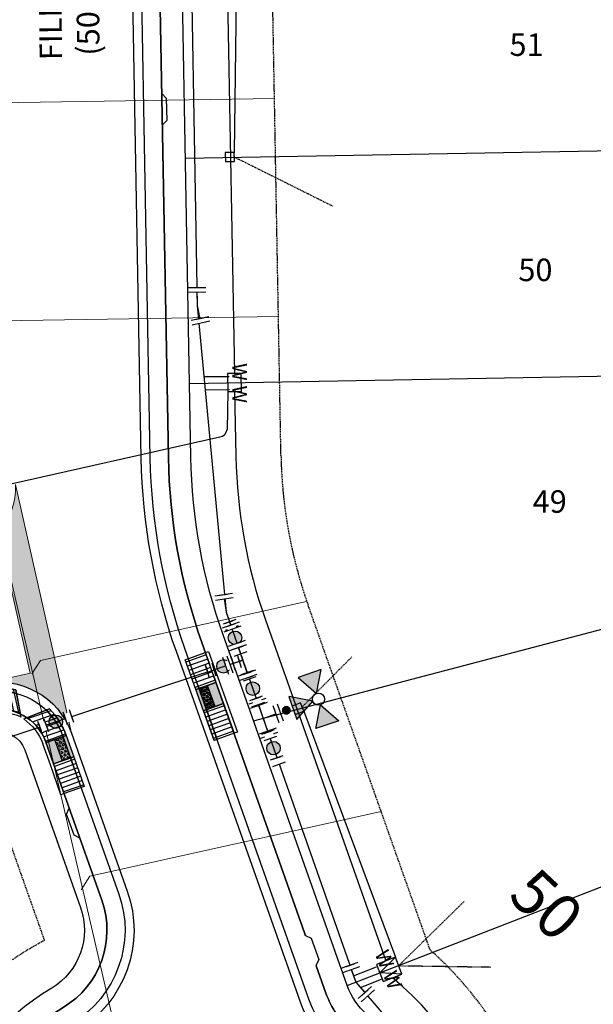
# Model space of a CAD drawing. Extents: x 2267974 to 2270034, y 13836299 to 13838309.
# Drawn here: x 2269015 to 2269142, y 13836947 to 13837165 of the extents above; entities that cross this region are included whole.
import ezdxf
from ezdxf.enums import TextEntityAlignment as Align

# ---------------------------------------------------------------- set-up
doc = ezdxf.new("R2010")
doc.units = 0
doc.header["$MEASUREMENT"] = 0
doc.linetypes.add('HIDDEN', pattern=[0.375, 0.25, -0.125])
doc.linetypes.add('HIDDEN2', pattern=[0.1875, 0.125, -0.0625])
doc.layers.get('0').update_dxf_attribs({"color": 252})
doc.layers.get('Defpoints').update_dxf_attribs({"color": 252})
for name, color, linetype in [('C-U03-ESMT-UTILITY', 1, 'HIDDEN'), ('C-U03-LOT', 252, 'Continuous'), ('C-U03-LOT-NO', 252, 'Continuous'), ('C-U03-STR-BOC', 252, 'Continuous'), ('C-U03-STR-EOP', 252, 'Continuous'), ('C-U03-STR-NAME', 252, 'Continuous'), ('C-U03-STR-RAMP', 252, 'Continuous'), ('C-U03-STR-ROW', 1, 'Continuous'), ('C-U03-STR-SDWK', 252, 'Continuous'), ('C-U03-WAT', 252, 'Continuous'), ('C-U03-WAT-FEAT', 252, 'Continuous'), ('C-U03-WAT-FH', 252, 'Continuous'), ('C-U03-WAT-SRVC', 252, 'Continuous')]:
    doc.layers.add(name, color=color, linetype=linetype)
for name, color, linetype, lineweight in [('C-U03-SEWR-LAT-S', 252, 'Continuous', 0), ('C-U03-SEWR-S', 252, 'Continuous', 0), ('C-U03-STR-X-GUT', 252, 'Continuous', 0), ('NBU Secondary', 3, 'Continuous', 30), ('NBU Secondary Stubout', 3, 'HIDDEN2', 30), ('NBU Single Phase', 4, 'Continuous', 30)]:
    doc.layers.add(name, color=color, linetype=linetype, lineweight=lineweight)
doc.styles.add('SSP', font='txt')
pattern_1 = [(94.4790986307938, (0, 0), (-0.9969458890974408, -0.07809541735412287), [])]

# ---------------------------------------------------------------- blocks, each defined once
blk = doc.blocks.new('PassingSpace')
at = {"color": 0, "linetype": 'ByBlock', "lineweight": -2}
blk.add_wipeout([(-6.352324211737141, 2.940744314342737), (-6.285061984788626, 0.7056882102042437), (-1.747687548398972, -1.3948434423655272), (0, 0), (-0.24368427833542228, 0.6637906096875668), (-5.6885336025152355, 3.1844285931438208)], dxfattribs=at)
at = {"color": 0, "linetype": 'ByBlock', "lineweight": -2, "flags": 128}
blk.add_lwpolyline([(0, 0), (-0.4873685566708446, 1.327581219375134), (-5.02474299329333, 3.428112871944904), (-6.352324211737141, 2.940744314342737)], dxfattribs=at)
blk = doc.blocks.new('*U14')
at = {"color": 6}
for points in [[(1.3789633716915608, 3.331435129119737), (1.9618818662680515, 0.38861232971766), (-1.961881866268052, -0.38861232971766047), (-2.5448003608445426, 2.554210469684417)], [(3.7106373499975236, -8.439856068488572), (4.293555844574014, -11.382678867890649), (0.3697921120379106, -12.15990352732597), (-0.21312638253857985, -9.217080727923893)]]:
    blk.add_wipeout(points, dxfattribs=at)
h = blk.add_hatch(color=256)
h.dxf.hatch_style = 1
edge = h.paths.add_edge_path()
edge.add_arc((0.8743777418647358, -4.414234199103115), 3, -78.79580546753688, 281.2041945324631)
at = {"flags": 128}
for points in [[(2.942822799402077, 0.5829184945764907), (-2.942822799402077, -0.5829184945764907)], [(-1.194067315672605, -9.41138689278272), (4.691578283131548, -8.245549903629739)]]:
    blk.add_lwpolyline(points, dxfattribs=at)
blk.add_circle((0.8743777418647358, -4.414234199103115), 3)
at = {"layer": 'Defpoints', "color": 6, "flags": 128}
for points in [[(2.359904304825586, 3.525741293978568), (-3.525741293978568, 2.359904304825586)], [(-0.6111488210961138, -12.3542096921848), (5.274496777708039, -11.18837270303182)]]:
    blk.add_lwpolyline(points, dxfattribs=at)
blk = doc.blocks.new('*U15')
at = {"color": 6}
for points in [[(-3.710637349378335, 8.4398560687608), (-4.293555843738926, 11.382678868205643), (-0.36979211114580157, 12.159903527353098), (0.2131263832147896, 9.217080727908256)], [(-1.3789633719359715, -3.331435129018571), (-1.961881866296563, -0.3886123295737276), (1.9618818662965616, 0.38861232957372716), (2.544800360657153, -2.5542104698711166)]]:
    blk.add_wipeout(points, dxfattribs=at)
h = blk.add_hatch(color=256)
h.dxf.hatch_style = 1
edge = h.paths.add_edge_path()
edge.add_arc((-0.874377741540886, 4.414234199167264), 3, 101.2041945282596, 461.2041945282597)
at = {"flags": 128}
for points in [[(1.19406731636307, 9.411386892695118), (-4.691578282526615, 8.245549903973938)], [(-2.942822799444843, -0.582918494360591), (2.942822799444843, 0.582918494360591)]]:
    blk.add_lwpolyline(points, dxfattribs=at)
blk.add_circle((-0.874377741540886, 4.414234199167264), 3)
at = {"layer": 'Defpoints', "color": 6, "flags": 128}
for points in [[(0.6111488220024794, 12.35420969213996), (-5.274496776887207, 11.18837270341878)], [(-2.359904305084252, -3.525741293805434), (3.525741293805434, -2.359904305084252)]]:
    blk.add_lwpolyline(points, dxfattribs=at)
blk = doc.blocks.new('*U54')
at = {"flags": 128}
blk.add_lwpolyline([(-50.77075919943784, -115.3689427422653), (-50.77075919943784, -247.8512170968961), (-45.77076538875301, -252.851223284563)], dxfattribs=at)
blk = doc.blocks.new('*U53')
at = {"flags": 128}
blk.add_lwpolyline([(-23.06044909847157, -110.1165981388158), (-23.06044909847157, -231.0926822489559), (-18.06045528778674, -236.0926884366229)], dxfattribs=at)
blk = doc.blocks.new('*U55')
at = {"flags": 128}
blk.add_lwpolyline([(-14.29248207701172, -112.2993142865571), (-14.29248207701172, -235.6628170621634), (-9.292488266326892, -240.6628232498304)], dxfattribs=at)
blk = doc.blocks.new('*U57')
at = {"flags": 128}
blk.add_lwpolyline([(-10.97272742065121, -110.1330092084142), (-10.97272742065121, -233.2389210923245), (-5.972733609966379, -238.2389272799915)], dxfattribs=at)
blk = doc.blocks.new('*U105')
at = {"color": 6}
for points in [[(-7.323792234760167, 3.7897318245578657), (-5.377621601607312, 3.328841526706613), (-6.299402197309818, -0.5634997395990959), (-8.245572830462672, -0.10260944174784337)], [(7.922407622695572, -2.2881122040081543), (5.923716875923391, -2.215756839540407), (6.0684276048588845, 1.7816246540039549), (8.067118351631066, 1.7092692895362074)]]:
    blk.add_wipeout(points, dxfattribs=at)
at = {"flags": 128}
for points in [[(-6.76029249516107, -2.509670372751951), (-4.916731303756057, 5.275012159859467)], [(-5.838511899458564, 1.382670893553759), (0, 0), (5.996072240391138, -0.2170660927682273)], [(6.140782969299643, 3.780315400063103), (5.851361511505361, -4.214447586592864)]]:
    blk.add_lwpolyline(points, dxfattribs=at)
at = {"layer": 'Defpoints', "color": 6, "flags": 128}
for points in [[(-8.706463128313922, -2.048780074900697), (-6.862901936908912, 5.735902457710721)], [(8.139473716072377, 3.707960035610596), (7.850052258278095, -4.286802951045372)]]:
    blk.add_lwpolyline(points, dxfattribs=at)
blk = doc.blocks.new('*U106')
at = {"color": 6}
for points in [[(-6.773472955065204, 4.703197223910589), (-4.903055952466886, 3.995002168582521), (-6.319446063123022, 0.25416816338588655), (-8.18986306572134, 0.9623632187139544)], [(7.560870832652986, -3.2913875873578506), (5.58823136689027, -2.9617005568040478), (6.247605427997876, 0.9835783747213847), (8.220244893760592, 0.6538913441675818)]]:
    blk.add_wipeout(points, dxfattribs=at)
at = {"flags": 128}
for points in [[(-7.02764111845109, -1.616248839212432), (-4.194860897138816, 5.865419171180838)], [(-5.611251007794952, 2.124585165984204), (0, 0), (5.91791839744407, -0.9890610910413326)], [(6.577292458432895, 2.956217839780514), (5.258544336349596, -4.934340022851113)]]:
    blk.add_lwpolyline(points, dxfattribs=at)
at = {"layer": 'Defpoints', "color": 6, "flags": 128}
for points in [[(-8.898058121049404, -0.9080537838843633), (-6.065277899737133, 6.573614226508907)], [(8.549931924198127, 2.626530809241752), (7.231183802114826, -5.264027053389875)]]:
    blk.add_lwpolyline(points, dxfattribs=at)
blk = doc.blocks.new('*U79')
h = blk.add_hatch(color=256)
h.dxf.hatch_style = 1
h.paths.add_polyline_path([(17.23495269662975, 19.65227470334163), (14.84833795682448, 30.13035440605501), (6.967011255722468, 22.82330966668856)])
h = blk.add_hatch(color=256)
h.dxf.hatch_style = 1
h.paths.add_polyline_path([(17.09102238037103, 15.84566531885923), (6.612942676707865, 13.45905058007839), (13.9199874178938, 5.577723877013894)])
h = blk.add_hatch(color=256)
h.dxf.hatch_style = 1
h.paths.add_polyline_path([(20.89763176485344, 15.7017350026005), (31.16557320576072, 12.53070003925358), (23.28424650372066, 5.223655299017425)])
h = blk.add_hatch(color=256)
h.dxf.hatch_style = 1
edge = h.paths.add_edge_path()
edge.add_arc((7.996204838870147, 7.413552149106171), 2, -137.1653582755241, 222.8346417244759)
for p, q in [((1.680374383544316, 7.012584540034299), (7.119452799856397, 1.146033084433823)), ((0, 0), (4.399913591700357, 4.079308812234061))]:
    blk.add_line(p, q)
at = {"flags": 128}
for points in [[(17.23495269662975, 19.65227470334163), (14.84833795682448, 30.13035440605501), (6.967011255722468, 22.82330966668856)], [(17.09102238037103, 15.84566531885923), (6.612942676707865, 13.45905058007839), (13.9199874178938, 5.577723877013894)], [(20.89763176485344, 15.7017350026005), (31.16557320576072, 12.53070003925358), (23.28424650372066, 5.223655299017425)]]:
    blk.add_lwpolyline(points, close=True, dxfattribs=at)
blk.add_circle((19.0662922307416, 17.67700485297107), 2.693602693602738)
at = {"layer": 'Defpoints', "color": 6}
blk.add_line((3.147012247444435, 8.372354144112318), (8.586090663756517, 2.505802688511843), dxfattribs=at)
at = {"color": 6}
for points in [[(-3.972440552411962, 7.2263210596784955), (-2.6126709483339408, 5.7596831957783765), (-5.545946676134179, 3.040143987622336), (-6.9057162802122, 4.5067818515224545)], [(5.5459466761341805, -3.0401439876223373), (6.9057162802122, -4.506781851522455), (3.972440552411962, -7.2263210596784955), (2.612670948333942, -5.759683195778377)]]:
    blk.add_wipeout(points, dxfattribs=at)
for p, q in [((-1.146033084433823, 7.119452799856397), (-7.012584540034299, 1.680374383544316)), ((-4.079308812234061, 4.399913591700357), (4.079308812234061, -4.399913591700357)), ((7.012584540034299, -1.680374383544316), (1.146033084433823, -7.119452799856397))]:
    blk.add_line(p, q)
at = {"layer": 'Defpoints', "color": 6}
for p, q in [((-2.505802688511843, 8.586090663756517), (-8.372354144112318, 3.147012247444435)), ((8.372354144112318, -3.147012247444435), (2.505802688511843, -8.586090663756517))]:
    blk.add_line(p, q, dxfattribs=at)
blk = doc.blocks.new('*U129')
at = {"color": 6}
for points in [[(8.195501912321319, 0.913098245832221), (6.320860182749611, 0.21616325191357078), (4.92699019491231, 3.9654467110569906), (6.80163192448402, 4.66238170497564)], [(-7.921084046164577, 2.2926900212625894), (-5.922435445816289, 2.219179666034014), (-6.069456156273439, -1.7781175346625613), (-8.068104756621727, -1.704607179433986)]]:
    blk.add_wipeout(points, dxfattribs=at)
at = {"flags": 128}
for points in [[(4.23005520109198, 5.840088440744124), (7.017795176491311, -1.658478477645971)], [(-6.142966511502014, -3.77676613501085), (-5.848925090587713, 4.217828266382301)], [(-5.995945801044863, 0.220531065685726), (0, 0), (5.623925188677553, 2.090804981465903)]]:
    blk.add_lwpolyline(points, dxfattribs=at)
at = {"layer": 'Defpoints', "color": 6, "flags": 128}
for points in [[(6.104696930689302, 6.537023434593882), (8.892436906088633, -0.9615434837962136)], [(-8.141615111850301, -3.703255779782275), (-7.847573690935999, 4.291338621610876)]]:
    blk.add_lwpolyline(points, dxfattribs=at)
blk = doc.blocks.new('*U146')
at = {"color": 6}
for points in [[(-3.020417772465042, 1.969029324255307), (-0.020576549563717517, 1.999894148600883), (0.020576549563717, -1.999894148600883), (-2.979264673337608, -2.030758972946459)], [(8.978947119140257, 2.09248862163761), (11.97878834204158, 2.123353445983186), (12.019941441169015, -1.8764348512185798), (9.02010021826769, -1.9072996755641558)]]:
    blk.add_wipeout(points, dxfattribs=at)
h = blk.add_hatch(color=256)
h.dxf.hatch_style = 1
edge = h.paths.add_edge_path()
edge.add_arc((4.499761834351987, 0.04629723651836382), 2.999999999999999, 0.58948512314558, 360.5894851231456)
at = {"flags": 128}
for points in [[(-0.03086482434557591, 2.999841222901325), (0.03086482434557591, -2.999841222901325)], [(9.03038849304955, -2.907246749864596), (8.968658844358398, 3.092435695938053)]]:
    blk.add_lwpolyline(points, dxfattribs=at)
blk.add_circle((4.499761834351987, 0.04629723651836382), 2.999999999999999)
at = {"layer": 'Defpoints', "color": 6, "flags": 128}
for points in [[(-3.030706047246901, 2.968976398555749), (-2.968976398555749, -3.030706047246901)], [(12.03022971595087, -2.876381925519022), (11.96850006725972, 3.123300520283628)]]:
    blk.add_lwpolyline(points, dxfattribs=at)
blk = doc.blocks.new('*U13')
at = {"color": 6}
for points in [[(-5.497033269611795, -3.1277188544978074), (-7.458915135945113, -3.5163311838859705), (-8.236139794721439, 0.4074325487806676), (-6.274257928388121, 0.7960448781688307)], [(8.23613979472144, -0.40743254878066626), (6.274257928388121, -0.7960448781688294), (5.497033269611795, 3.1277188544978087), (7.458915135945114, 3.516331183885972)], [(-0.40743254878066715, -8.236139794721439), (-0.7960448781688303, -6.27425792838812), (3.1277188544978083, -5.497033269611794), (3.5163311838859714, -7.458915135945114)]]:
    blk.add_wipeout(points, dxfattribs=at)
for p, q in [((6.662870257776283, -2.757926744502149), (5.108420940223631, 5.089600720831127)), ((-5.108420940223631, -5.089600720831127), (-6.662870257776283, 2.757926744502149)), ((5.885645598999957, 1.165836988164489), (-5.885645598999957, -1.165836988164489)), ((0, 0), (1.165836988164489, -5.885645598999957)), ((5.089600720831127, -5.108420940223631), (-2.757926744502149, -6.662870257776283))]:
    blk.add_line(p, q)
at = {"layer": 'Defpoints', "color": 6}
for p, q in [((8.624752124109605, -2.369314415113987), (7.070302806556951, 5.47821305021929)), ((-7.070302806556951, -5.47821305021929), (-8.624752124109605, 2.369314415113987)), ((5.47821305021929, -7.070302806556951), (-2.369314415113987, -8.624752124109605))]:
    blk.add_line(p, q, dxfattribs=at)
blk = doc.blocks.new('*U155')
blk.add_line((3.000457086545557, 11.00013305013302), (2.999639201544502, 0.2630930133021623))
at = {"style": 'SSP', "oblique": 5}
blk.add_text('W', height=6.5, rotation=359.9912711193471, dxfattribs=at).set_placement((4.962648902124466, 15.6089256273853), align=Align.MIDDLE_CENTER)
blk = doc.blocks.new('*U156')
blk.add_line((-3.000400887843035, -0.2631598079714089), (-2.999542919684327, 11.00013305178153))
at = {"style": 'SSP', "oblique": 355}
blk.add_text('W', height=6.5, dxfattribs=at).set_placement((-4.961032536950578, 15.60968155285714), align=Align.MIDDLE_CENTER)
blk = doc.blocks.new('*U158')
blk.add_line((3.000457086545557, 11.00013305013302), (2.999693725500074, 0.9788732185676937))
at = {"style": 'SSP', "oblique": 5}
blk.add_text('W', height=6.5, rotation=359.9912711193471, dxfattribs=at).set_placement((4.962648902124466, 15.6089256273853), align=Align.MIDDLE_CENTER)
blk = doc.blocks.new('*U157')
blk.add_line((-3.000373244331616, 0.09974056500062944), (-2.999542919684327, 11.00013305178153))
at = {"style": 'SSP', "oblique": 355}
blk.add_text('W', height=6.5, dxfattribs=at).set_placement((-4.961032536950578, 15.60968155285714), align=Align.MIDDLE_CENTER)
blk = doc.blocks.new('*U198')
h = blk.add_hatch()
h.set_pattern_fill('ANSI31', color=1, scale=7.999999999999998, angle=-122.4035776953422)
h.set_pattern_definition([(282.5964223046577, (4.932854639848951, 0.8852232363326764), (0.975930381459325, 0.2180823022270673), [])])
edge = h.paths.add_edge_path()
edge.add_line((1.035890935578505, -4.635669311931798), (-6.838973831690964e-14, -7.105427357601002e-15))
edge.add_arc((4.2679014056189, -16.65307053415506), 17.1912693139171, 104.3745610940908, 127.8348669560403)
edge.add_line((-6.277013175811009, -3.075717438136142), (-4.952234339236838, -8.18502425888861))
edge.add_arc((4.134178910802323, -16.68876616913922), 12.44494002503185, 104.41595847663251, 136.8972206813373, ccw=False)
at = {"color": 242}
for p, q in [((1.035890935578505, -4.635669311931798), (-6.830830871781545e-14, -7.539148831456463e-15)), ((-6.830830871781545e-14, -7.539148831456463e-15), (0.1635617266702387, -0.7319477860945002)), ((0.5997263311243716, -2.683808549013149), (1.035890935578505, -4.635669311931798))]:
    blk.add_line(p, q, dxfattribs=at)
at = {"color": 1}
blk.add_line((0.5997263311243716, -2.683808549013149), (0.1635617266702387, -0.7319477860945002), dxfattribs=at)
at = {"color": 13}
for p, q in [((-4.730481317029634, -9.040264543233471), (-6.277013175811009, -3.075717438136143)), ((0.5997263311243716, -2.683808549013149), (1.035890935578505, -4.635669311931798))]:
    blk.add_line(p, q, dxfattribs=at)
blk.add_lwpolyline([(1.035890935578505, -4.635669311931798), (-6.830830871781545e-14, -7.539148831456463e-15, 0.1027239461827399), (-6.277013175811009, -3.075717438136142), (-4.952234339236838, -8.18502425888861, -0.1426828492154066)], format="xyb", close=True)
at = {"color": 13, "flags": 128}
for points in [[(-6.277013175811008, -3.075717438136145, -0.1027239461827409), (-9.344551753213006e-14, -1.315633267359789e-14)], [(-4.730481317029634, -9.040264543233471, -0.1525723034283414), (1.199452662248805, -5.36761709802629)]]:
    blk.add_lwpolyline(points, format="xyb", dxfattribs=at)
at = {"color": 1, "flags": 128}
blk.add_lwpolyline([(-6.073738980198238, -3.85968998166881, -0.1073160979275416), (0.1635617266702387, -0.7319477860945002)], format="xyb", dxfattribs=at)
blk = doc.blocks.new('*U201')
at = {"linetype": 'Continuous'}
h = blk.add_hatch(color=241, dxfattribs=at)
h.dxf.hatch_style = 1
h.paths.add_polyline_path([(0.3931536000434575, -4.733701537567918), (-4.589690123712247, -5.147547432350506), (-4.982843723755708, -0.4138458947825864), (0, 0)])
h = blk.add_hatch()
h.set_pattern_fill('ANSI31', color=1, scale=7.999999999999998, angle=-130.2522438744647)
h.set_pattern_definition([(274.7477561255352, (0, 0), (0.996568744751141, 0.08276917895651739), [])])
h.paths.add_polyline_path([(-4.589690123712247, -5.147547432350506), (-4.982843723755708, -0.4138458947825864), (-11.95882493701369, -0.9932301474782059), (-11.56567133697023, -5.726931685046123)])
h = blk.add_hatch()
h.set_pattern_fill('HEX', color=1, scale=2, angle=-175.2522438744647)
h.set_pattern_definition([(184.7477561255353, (0, 0), (0.03584010581336221, -0.4315269247860289), [0.25, -0.4999999999999999]), (304.7477561255352, (0, 0), (0.3557932263749968, 0.2468019045017084), [0.2499999999999999, -0.4999999999999998]), (244.7477561255353, (-0.2491421861877852, -0.02069229473912933), (0.3916333321883588, -0.1847250202843206), [0.2499999999999998, -0.4999999999999997])])
h.paths.add_polyline_path([(0.2276152421304225, -2.740564048065637), (-4.755228481625281, -3.154409942848223), (-4.920766839538317, -1.161272453345942), (0.06207688421738787, -0.7474265585633557)])
at = {"color": 7}
for p, q in [((0, 0), (-4.982843723755708, -0.4138458947825864)), ((-4.982843723755708, -0.4138458947825864), (-11.95882493701369, -0.9932301474782059)), ((-4.982843723755708, -0.4138458947825864), (-11.95882493701369, -0.9932301474782059)), ((-11.56567133697023, -5.726931685046123), (-4.589690123712247, -5.147547432350506)), ((-4.589690123712247, -5.147547432350506), (0.3931536000434575, -4.733701537567918))]:
    blk.add_line(p, q, dxfattribs=at)
at = {"color": 242}
for p, q in [((0.06207688421738787, -0.7474265585633557), (0, 0)), ((0, 0), (0.3931536000434575, -4.733701537567918)), ((-4.982843723755708, -0.4138458947825864), (-4.920766839538317, -1.161272453345942)), ((-4.589690123712247, -5.147547432350506), (-4.982843723755708, -0.4138458947825864)), ((-4.755228481625281, -3.154409942848223), (-4.589690123712247, -5.147547432350506)), ((0.3931536000434575, -4.733701537567918), (0.2276152421304225, -2.740564048065637))]:
    blk.add_line(p, q, dxfattribs=at)
at = {"color": 13}
for p, q in [((-11.95882493701369, -0.9932301474782059), (-11.56567133697023, -5.726931685046123)), ((-4.920766839538317, -1.161272453345942), (0.06207688421738787, -0.7474265585633557)), ((0.2276152421304225, -2.740564048065637), (-4.755228481625281, -3.154409942848223)), ((0.2276152421304225, -2.740564048065637), (-4.755228481625281, -3.154409942848223)), ((-4.755228481625281, -3.154409942848223), (-4.589690123712247, -5.147547432350506)), ((0.3931536000434575, -4.733701537567918), (0.2276152421304225, -2.740564048065637)), ((-11.56567133697023, -5.726931685046123), (-11.50359445275285, -6.474358243609483)), ((-11.50359445275285, -6.474358243609483), (-4.52761323949486, -5.89497399091386)), ((-4.52761323949486, -5.89497399091386), (0.455230484260845, -5.481128096131274))]:
    blk.add_line(p, q, dxfattribs=at)
at = {"color": 1}
for p, q in [((-11.8967480527963, -1.740656706041565), (-4.920766839538317, -1.161272453345942)), ((-4.920766839538317, -1.161272453345942), (0.06207688421738787, -0.7474265585633557)), ((-4.920766839538317, -1.161272453345942), (0.06160892319849634, -0.7474654246722127)), ((-4.755228481625281, -3.154409942848223), (-4.920766839538317, -1.161272453345942)), ((0.06207688421738787, -0.7474265585633557), (0.2276152421304225, -2.740564048065637)), ((0.2276152421304225, -2.740564048065637), (-4.755228481625281, -3.154409942848223))]:
    blk.add_line(p, q, dxfattribs=at)
at = {"color": 255, "linetype": 'Continuous'}
blk.add_line((0.06160892319849634, -0.7474654246722127), (0.06214420229262115, -0.7482370908240373), dxfattribs=at)
blk = doc.blocks.new('*U200')
h = blk.add_hatch()
h.set_pattern_fill('ANSI31', color=1, scale=7.999999999999998, angle=64.49403511559372)
h.set_pattern_definition([(109.4940351155937, (-4.744912606430836, -1.588223503061795), (-0.9426762375719259, -0.3337087219675856), [])])
edge = h.paths.add_edge_path()
edge.add_line((-1.585116429346036, 4.477712128466655), (-1.998401444325282e-15, 1.154631945610163e-14))
edge.add_arc((-5.900967376354422, 16.02195111787347), 17.07408368259702, 290.2190129676173, 313.7599728220935)
edge.add_line((5.908131013615577, 3.690303668471842), (3.979335831646364, 8.603531151545962))
edge.add_arc((-5.848854731625181, 16.04344580643489), 12.32662402363319, 290.2365419382982, 322.87437341533393, ccw=False)
at = {"color": 13}
for p, q in [((3.65647729178138, 9.425949968244947), (5.908131013615577, 3.690303668471842)), ((-0.9176989854108668, 2.592359653322806), (-1.585116429346036, 4.477712128466655))]:
    blk.add_line(p, q, dxfattribs=at)
at = {"color": 242}
for p, q in [((-1.585116429346036, 4.477712128466655), (-1.981693938989738e-15, 1.153637730148878e-14)), ((-0.9176989854108668, 2.592359653322806), (-1.585116429346036, 4.477712128466655)), ((-1.981693938989738e-15, 1.153637730148878e-14), (-0.2502815414756975, 0.7070071781789541))]:
    blk.add_line(p, q, dxfattribs=at)
at = {"color": 1}
blk.add_line((-0.9176989854108668, 2.592359653322806), (-0.2502815414756975, 0.7070071781789541), dxfattribs=at)
at = {"color": 13, "flags": 128}
for points in [[(3.65647729178138, 9.425949968244947, -0.1533683212059318), (-1.835397970821725, 5.184719306645601)], [(5.908131013615575, 3.690303668471845, -0.1030795920127638), (2.229898209929955e-14, 2.0131770975691e-14)]]:
    blk.add_lwpolyline(points, format="xyb", dxfattribs=at)
blk.add_lwpolyline([(-1.585116429346036, 4.477712128466655), (-1.981693938989738e-15, 1.153637730148878e-14, 0.1030795920127627), (5.908131013615577, 3.690303668471842), (3.979335831646364, 8.603531151545962, -0.1433799876940467)], format="xyb", close=True)
at = {"color": 1, "flags": 128}
blk.add_lwpolyline([(5.612176490270028, 4.444189779052485, -0.1077058707858708), (-0.2502815414756975, 0.7070071781789541)], format="xyb", dxfattribs=at)
blk = doc.blocks.new('*U202')
h = blk.add_hatch()
h.set_pattern_fill('ANSI31', color=1, scale=8, angle=49.47909863079394)
h.set_pattern_definition(pattern_1)
h.paths.add_polyline_path([(-7.349574456114168, 4.188825051733984), (-6.978621223682083, -0.5466679214788599), (0, 0), (-0.3709532324320835, 4.735492973212842)])
at = {"linetype": 'Continuous'}
h = blk.add_hatch(color=241, dxfattribs=at)
h.dxf.hatch_style = 1
h.paths.add_polyline_path([(-0.3709532324320835, 4.735492973212842), (4.613776213055119, 5.125970059983457), (4.984729445487207, 0.3904770867706138), (0, 0)])
h = blk.add_hatch()
h.set_pattern_fill('ANSI31', color=1, scale=8, angle=49.47909863079394)
h.set_pattern_definition(pattern_1)
h.paths.add_polyline_path([(4.613776213055119, 5.125970059983457), (4.984729445487207, 0.3904770867706138), (11.96335066916929, 0.9371450082494717), (11.5923974367372, 5.672637981462313)])
h = blk.add_hatch()
h.set_pattern_fill('HEX', color=1, scale=2, angle=4.479098630793937)
h.set_pattern_definition([(4.479098630793911, (0, 0), (-0.03381630767390924, 0.4316902330784235), [0.25, -0.4999999999999999]), (124.4790986307938, (0, 0), (-0.3569465545745856, -0.2451308980470078), [0.2499999999999999, -0.4999999999999998]), (64.47909863079394, (0.2492364722743602, 0.0195238543385307), (-0.3907628622484947, 0.1865593350314158), [0.2499999999999999, -0.4999999999999998])])
h.paths.add_polyline_path([(-0.2147623977238376, 2.741601195017961), (4.769967047763364, 3.132078281788575), (4.92615788247161, 1.138186503593695), (-0.05857156301559198, 0.7477094168230806)])
at = {"color": 13}
for p, q in [((-0.4295247954476752, 5.483202390035922), (-7.408146019129759, 4.936534468557062)), ((-7.408146019129759, 4.936534468557062), (-7.349574456114168, 4.188825051733984)), ((4.555204650039529, 5.873679476806535), (-0.4295247954476752, 5.483202390035922)), ((-0.3709532324320835, 4.735492973212842), (-0.2147623977238376, 2.741601195017961)), ((11.53382587372161, 6.420347398285397), (4.555204650039529, 5.873679476806535)), ((4.769967047763364, 3.132078281788575), (4.613776213055119, 5.125970059983457)), ((11.5923974367372, 5.672637981462313), (11.53382587372161, 6.420347398285397)), ((11.96335066916929, 0.9371450082494717), (11.5923974367372, 5.672637981462313)), ((-7.349574456114168, 4.188825051733984), (-6.978621223682083, -0.5466679214788599)), ((-0.2147623977238376, 2.741601195017961), (4.769967047763364, 3.132078281788575)), ((-0.2147623977238376, 2.741601195017961), (4.769967047763364, 3.132078281788575)), ((4.92615788247161, 1.138186503593695), (-0.05857156301559198, 0.7477094168230806))]:
    blk.add_line(p, q, dxfattribs=at)
at = {"color": 7}
for p, q in [((-0.3709532324320835, 4.735492973212842), (-7.349574456114168, 4.188825051733984)), ((4.613776213055119, 5.125970059983457), (-0.3709532324320835, 4.735492973212842)), ((11.5923974367372, 5.672637981462313), (4.613776213055119, 5.125970059983457)), ((-6.978621223682083, -0.5466679214788599), (0, 0)), ((0, 0), (-6.978621223682083, -0.5466679214788599)), ((0, 0), (4.984729445487207, 0.3904770867706138)), ((4.984729445487207, 0.3904770867706138), (11.96335066916929, 0.9371450082494717)), ((4.984729445487207, 0.3904770867706138), (11.96335066916929, 0.9371450082494717))]:
    blk.add_line(p, q, dxfattribs=at)
at = {"color": 242}
for p, q in [((-0.3709532324320835, 4.735492973212842), (-0.2147623977238376, 2.741601195017961)), ((0, 0), (-0.3709532324320835, 4.735492973212842)), ((4.769967047763364, 3.132078281788575), (4.613776213055119, 5.125970059983457)), ((4.613776213055119, 5.125970059983457), (4.984729445487207, 0.3904770867706138)), ((-0.05857156301559198, 0.7477094168230806), (0, 0)), ((4.984729445487207, 0.3904770867706138), (4.92615788247161, 1.138186503593695))]:
    blk.add_line(p, q, dxfattribs=at)
at = {"color": 1}
for p, q in [((-0.2147623977238376, 2.741601195017961), (4.769967047763364, 3.132078281788575)), ((-0.05857156301559198, 0.7477094168230806), (-0.2147623977238376, 2.741601195017961)), ((4.769967047763364, 3.132078281788575), (4.92615788247161, 1.138186503593695)), ((-0.05857156301559198, 0.7477094168230806), (-7.037192786697675, 0.2010414953442213)), ((4.92615788247161, 1.138186503593695), (-0.05857156301559198, 0.7477094168230806)), ((4.92615788247161, 1.138186503593695), (-0.05810342490018454, 0.7477460882632274)), ((11.90477910615369, 1.684854425072556), (4.92615788247161, 1.138186503593695))]:
    blk.add_line(p, q, dxfattribs=at)
at = {"color": 255, "linetype": 'Continuous'}
blk.add_line((-0.05810342490018454, 0.7477460882632274), (-0.05863507981311368, 0.7485202558239255), dxfattribs=at)

msp = doc.modelspace()

# ---------------------------------------------------------------- hatches: boundary and pattern name
at = {"layer": 'C-U03-STR-RAMP'}
h = msp.add_hatch(dxfattribs=at)
h.set_pattern_fill('HEX', color=256, scale=1.999740033795606, angle=0.2995256069715479)
h.set_pattern_definition([(0.2995256069715548, (72371.20256075164, -11682.07218592557), (-0.002263359433938365, 0.432950501453313), [0.2499675042244506, -0.4999350084489012]), (120.2995256069715, (72371.20256075164, -11682.07218592557), (-0.3738144531228114, -0.2184353774943422), [0.2499675042244507, -0.4999350084489013]), (60.29952560697154, (72371.4525248402, -11682.0708791742), (-0.3760778125567498, 0.2145151239589707), [0.2499675042244507, -0.4999350084489015])])
h.paths.add_polyline_path([(2269054.886785103, 13837016.62593296), (2269056.577031692, 13837011.92148044), (2269058.45898944, 13837012.59764258), (2269056.768584098, 13837017.30253695)])

# ---------------------------------------------------------------- linework, layer by layer
at = {"layer": 'C-U03-ESMT-UTILITY'}
for points in [[(2269085.209736634, 13836825.4733588, 0.5475408095061965), (2269106.19199113, 13836958.612531), (2269079.086543776, 13837035.18128527, -0.08068524472282575), (2269073.085702699, 13837068.3063659), (2269070.035334772, 13837235.96646212, 0.02880492408957764), (2269068.335854919, 13837258.34832928), (2269057.615801788, 13837338.24366391), (2269107.711463735, 13837337.69900555), (2269197.606817766, 13837331.322575), (2269186.107289401, 13837169.20143637, 0.1930134329531304), (2269274.79515304, 13836892.83420204), (2269281.051898729, 13836885.28204415)], [(2268320.040603686, 13836724.23282302), (2268386.407193432, 13836799.01835821), (2268546.713737185, 13836656.75824605, 0.8034020270223322), (2268683.164954892, 13836664.89680837), (2268919.930581094, 13836931.6973798), (2268935.86023042, 13836949.6477876, -0.1575656273869194), (2268991.489377161, 13836982.42223872), (2269011.339342985, 13836986.85793036), (2269020.593484699, 13836960.71639161, 0.965113837393371), (2269081.200523928, 13836834.63306505)]]:
    msp.add_lwpolyline(points, format="xyb", dxfattribs=at)
at = {"layer": 'C-U03-LOT'}
for p, q in [((2269051.885593929, 13837134.23000452), (2269178.16835117, 13837136.52756299)), ((2269052.795013294, 13837084.24477588), (2269182.8528274, 13837086.61101682)), ((2269066.992326954, 13837009.42088717), (2269192.046297011, 13837042.39016937)), ((2269087.779106234, 13836950.70140639), (2269206.771430191, 13836996.98115508))]:
    msp.add_line(p, q, dxfattribs=at)
at = {"layer": 'C-U03-STR-RAMP', "flags": 128}
msp.add_lwpolyline([(2269054.886785103, 13837016.62593296), (2269056.577031692, 13837011.92148044), (2269058.45898944, 13837012.59764258), (2269056.768584098, 13837017.30253695)], close=True, dxfattribs=at)
at = {"layer": 'C-U03-STR-SDWK', "linetype": 'ByBlock', "lineweight": -2, "flags": 128}
msp.add_lwpolyline([(2269028.458173896, 13836983.44338113), (2269027.181954843, 13836984.05226949), (2269025.513628114, 13836988.76503802), (2269026.122516475, 13836990.04125707)], dxfattribs=at)
at = {"layer": 'C-U03-STR-X-GUT', "flags": 128}
msp.add_lwpolyline([(2269000.946680494, 13837044.98288703, 0.3557306620233568), (2269014.200654285, 13837061.87309573), (2269026.589055472, 13837006.70077031, 0.3793770692501173), (2269006.858725255, 13837017.6171194), (2269017.455052911, 13837019.9964202), (2269011.321507535, 13837047.31245205)], format="xyb", close=True, dxfattribs=at)
at = {"layer": 'NBU Secondary'}
msp.add_line((2269063.272343781, 13837182.54100581), (2269062.726852361, 13837135.52573522), dxfattribs=at)
msp.add_lwpolyline([(2269060.727083988, 13837135.49529761), (2269060.757521599, 13837133.49552924), (2269062.757289974, 13837133.52596685), (2269062.726852361, 13837135.52573522)], close=True, dxfattribs=at)
msp.add_arc((2269053.335189302, 13836898.68549828), 69.78332102782929, 334.3816525955184, 50.3925319737819, dxfattribs=at)
at = {"layer": 'NBU Secondary Stubout'}
for p, q in [((2269062.742071167, 13837134.52585103), (2269084.658593167, 13837123.59497197)), ((2269099.199143806, 13836955.12651165), (2269113.709231423, 13836969.35669663)), ((2269099.199143806, 13836955.12651165), (2269119.666307455, 13836954.82815693))]:
    msp.add_line(p, q, dxfattribs=at)
at = {"layer": 'NBU Single Phase'}
for p, q in [((2269061.023136445, 13837182.48128676), (2269062.75543721, 13837086.5109928)), ((2269061.298645934, 13837082.49505465), (2269061.146077028, 13837074.05616163)), ((2269062.798558769, 13837082.51122524), (2269063.089956585, 13837068.12450567)), ((2268975.571353456, 13837053.65627677), (2269059.530209481, 13837072.41780001)), ((2269099.921763323, 13836953.26161995), (2269098.476524288, 13836956.99140334))]:
    msp.add_line(p, q, dxfattribs=at)
msp.add_lwpolyline([(2269061.298645934, 13837082.49505465), (2269064.298471605, 13837082.52739582), (2269064.255350044, 13837086.52716338), (2269061.255524376, 13837086.49482221)], close=True, dxfattribs=at)
msp.add_arc((2269059.146691162, 13837074.41207474), 2.030817073102559, 280.8856364554173, 349.9064372659931, dxfattribs=at)

# ---------------------------------------------------------------- block references
at = {"layer": 'C-U03-SEWR-LAT-S', "lineweight": -3, "xscale": 0.4999999999999998, "yscale": 0.4999999999999998, "zscale": 0.4999999999999998}
for name, p, rotation in [('*U55', (2269128.778718861, 13837092.85835755), 270.889655931949), ('*U54', (2269157.132176415, 13836977.07728852), 282.5316632025256)]:
    msp.add_blockref(name, p, dxfattribs=dict(at, rotation=rotation))
at = {"layer": 'C-U03-STR-RAMP', "yscale": 0.999870016897803, "zscale": 0.999870016897803}
for name, p, xscale, rotation in [('*U198', (2269007.285963914, 13837016.43192796), -0.9998700168978029, 25.19284450505066), ('*U200', (2269025.436594348, 13837006.19715743), 0.999870016897803, 90), ('*U201', (2269025.43659435, 13837006.19715743), -0.999870016897803, 294.2417912551907)]:
    msp.add_blockref(name, p, dxfattribs=dict(at, xscale=xscale, rotation=rotation))
at = {"layer": 'C-U03-STR-SDWK', "ltscale": 0.5, "xscale": -0.999870016897803, "yscale": 0.999870016897803, "zscale": 0.999870016897803, "rotation": 246.201010009439}
msp.add_blockref('PassingSpace', (2269046.624142354, 13837148.59064802), dxfattribs=at)
at = {"layer": 'C-U03-WAT-SRVC', "lineweight": -3, "xscale": 0.4999999999999998, "yscale": 0.4999999999999998, "zscale": 0.4999999999999998, "rotation": 270.4064443746875}
for name, p in [('*U156', (2269056.118232379, 13837084.30523774)), ('*U155', (2269056.118232374, 13837084.30523774))]:
    msp.add_blockref(name, p, dxfattribs=at)

# ---------------------------------------------------------------- texts
at = {"layer": 'C-U03-LOT-NO', "char_height": 4.999350084489016, "attachment_point": 5, "style": 'SSP'}
for s, insert in [('51', (2269127.57703651, 13837158.80269677)), ('50', (2269129.539122224, 13837108.83662008)), ('49', (2269132.716807114, 13837057.4459738))]:
    msp.add_mtext(s, dxfattribs=dict(at, insert=insert))
at = {"layer": 'C-U03-STR-NAME', "insert": (2269026.627652419, 13837175.28900016), "char_height": 4.999350084489014, "attachment_point": 5, "rotation": 90.66122956301228, "style": 'SSP'}
msp.add_mtext("FILBERT CR.\\P(50' R.O.W.)", dxfattribs=at)
at = {"layer": 'NBU Single Phase', "insert": (2269129.975464637, 13836977.51949218), "char_height": 10, "attachment_point": 1, "rotation": 316.7331485984327}
msp.add_mtext_dynamic_manual_height_columns('50', width=36.6764751910232, gutter_width=1, heights=[0], dxfattribs=at)

# ---------------------------------------------------------------- next in the draw order: hatches: boundary and pattern name
at = {"layer": 'C-U03-STR-X-GUT'}
h = msp.add_hatch(dxfattribs=at)
h.set_pattern_fill('AR-CONC', color=256, scale=0.999870016897803)
h.set_pattern_definition([(49.99999999999999, (0, 0), (7.171669508971366, -0.6274397826542059), [0.7499025126733522, -8.248927639406874]), (355, (0, 0), (-1.38733298284223, 7.520943614330253), [0.5999220101386817, -6.5991421115255]), (100.45144446, (0.5976391170965142, -0.05228664306345004), (5.784336503525659, 6.893503754198246), [0.6373190685210917, -7.01050975373201]), (46.1842, (0, 1.999740033795606), (10.67102607332619, -1.654977660834856), [1.124853769010028, -12.37339145911031]), (96.63563549, (0.8892518472885101, 1.861824892923846), (9.34540455415024, 9.73991981816914), [0.9559791427114473, -10.51577054982852]), (351.1841639899999, (0, 1.999740033795606), (9.345404547956495, 9.739919813124192), [0.8998830152080227, -9.898713177286949]), (21, (0.999870016897803, 1.499805025346705), (5.96829464288104, -4.02566557012927), [0.7499025126733523, -8.248927639406874]), (326.0000000000001, (0.999870016897803, 1.499805025346705), (2.432837050399264, 7.250557877944395), [0.5999220101386817, -6.5991421115255]), (71.45144474, (1.497227900467642, 1.164332897327133), (8.401131620189084, 3.224892292065569), [0.6373190485236918, -7.010509753732013]), (37.50000000000001, (0, 0), (0.1215827474157426, 3.328505832554882), [0, -6.519152510173675, 0, -6.69912911321528, 0, -6.624138861947944]), (7.499999999999999, (0, 0), (2.630353428475783, 3.943604450245069), [0, -3.819503464549607, 0, -6.369172007639004, 0, -2.524671792666952]), (327.5, (-2.229710137663476, 0), (5.33753048276133, -0.2255193998218206), [0, -2.499675042244507, 0, -7.798986131802863, 0, -10.34865467489226]), (317.5, (-3.22958015456128, 0), (5.831103649949367, 1.000919703761688), [0, -3.24957755491786, 0, -5.17932668753062, 0, -7.349044624198853])])
h.paths.add_polyline_path([(2268414.345651104, 13836853.09681242), (2268422.572059974, 13836845.79648755, -0.4142135623789357), (2268421.14083925, 13836869.79234879), (2268379.993553609, 13836823.42531698, -0.4142135623754845), (2268403.989414846, 13836824.8565377), (2268395.763005976, 13836832.15686257)])
h.paths.add_polyline_path([(2269014.200654283, 13837061.87309573, -0.3557306623234999), (2269000.946680492, 13837044.98288703), (2269011.321507535, 13837047.31245205), (2269017.455052911, 13837019.9964202), (2269006.824638531, 13837017.60946556, -0.3799649606465278), (2269026.589055472, 13837006.70077031)])
h.paths.add_polyline_path([(2269039.642545547, 13837358.48601431), (2268980.428294159, 13837350.54087014, -0.3949698165124984), (2268998.417068749, 13837335.84192537), (2268996.959372908, 13837346.70596577), (2269024.707073076, 13837350.42904718), (2269026.164768921, 13837339.56500674, -0.3949698174590832)])
h.paths.add_polyline_path([(2269036.024731054, 13837386.4356273, -0.3972062734245436), (2269017.904850418, 13837401.12523474), (2269019.363634161, 13837390.25308633), (2268991.615933992, 13837386.53000492), (2268990.157150244, 13837397.40215337, -0.3972062740135762), (2268976.550443394, 13837378.45559244)])
h.paths.add_polyline_path([(2269233.194258802, 13837394.95552157, -0.4142135623913765), (2269215.036407854, 13837379.20299167), (2269226.007413424, 13837378.42479957), (2269224.026560799, 13837350.49860357), (2269213.055555231, 13837351.27679568, -0.4142135623753384), (2269228.808085133, 13837333.11894473)])

# ---------------------------------------------------------------- next in the draw order: linework, layer by layer
at = {"layer": 'C-U03-STR-BOC'}
for points in [[(2269007.294833164, 13837015.66551234, -0.3793770693268131), (2269024.703948061, 13837006.03343962), (2269037.09972311, 13836971.01726591, -0.3563939586606099), (2269026.848866436, 13836942.44664519, 3.095573564413106), (2269086.307371231, 13836937.48066568, -0.1313259593912776), (2269079.296122883, 13836947.69841828), (2269051.752486314, 13837025.50499026, -0.08068524472181893), (2269044.094270083, 13837067.77890267), (2269041.043902155, 13837235.43899889, 0.02880492408726903), (2269039.59716546, 13837254.49228068), (2269028.14674749, 13837339.83094124, -0.0810895161919243), (2269028.284204242, 13837344.66194549, -0.0810895161919243)], [(2269008.16704898, 13837011.76229823, -0.3793770693385665), (2269020.933733238, 13837004.69877824), (2269033.329508287, 13836969.68260453, -0.3563939586576788), (2269024.787127726, 13836945.87375393, 3.095573564422556), (2269088.909044662, 13836940.51828583, -0.1313259594025408), (2269083.066337705, 13836949.03307966), (2269055.522701136, 13837026.83965164, -0.0806852447216327), (2269048.093088374, 13837067.85165622), (2269045.042720447, 13837235.51175244, 0.02880492408689507), (2269043.561122627, 13837255.02414945), (2269032.632418703, 13837336.47453466)]]:
    msp.add_lwpolyline(points, format="xyb", dxfattribs=at)
at = {"layer": 'C-U03-STR-EOP'}
msp.add_lwpolyline([(2268133.102535797, 13836540.69572388), (2268143.057524267, 13836551.91355416), (2268190.588900516, 13836609.99370324), (2268379.993553609, 13836823.42531698, -0.4142135623601024), (2268403.989414846, 13836824.8565377), (2268568.401319057, 13836678.95322406, -0.1486577973520391), (2268576.304183176, 13836666.05805977, 0.8217332033611224), (2268652.67886388, 13836670.6133881, -0.1486577975618215), (2268658.992901083, 13836684.35651213), (2268912.676714514, 13836970.22143042, -0.1575656273835506), (2268984.729704577, 13837012.67214807), (2269006.858725255, 13837017.6171194, -0.3793770693590212), (2269026.589055472, 13837006.70077031), (2269038.984830521, 13836971.6845966, -0.3563939586617371), (2269027.879735791, 13836940.73309082, 3.095573564397517), (2269085.006534516, 13836935.9618556, -0.1313259593933867), (2269077.411015471, 13836947.03108759), (2269049.867378902, 13837024.83765956, -0.08068524472198572), (2269042.094860937, 13837067.7425259), (2269039.044493009, 13837235.40262211, 0.02880492408748979)], format="xyb", dxfattribs=at)
at = {"layer": 'C-U03-STR-ROW'}
msp.add_lwpolyline([(2268152.779643835, 13836543.28589749), (2268178.905332516, 13836580.25771787), (2268388.219962478, 13836816.12499211, -0.4142135623601021), (2268396.689089974, 13836816.63012883), (2268561.100994185, 13836670.72681519, -0.1486577973528721), (2268565.660338869, 13836663.28729733, 0.8217332033495004), (2268663.576596182, 13836669.12746186, -0.1486577975485783), (2268667.219309953, 13836677.05618726), (2268920.903123383, 13836962.92110555, -0.1575656273843038), (2268987.128298075, 13837001.93830927), (2269009.257318753, 13837006.8832806, -0.3793770693355532), (2269016.220964712, 13837003.03045151), (2269028.61673976, 13836968.0142778, -0.356393958663541), (2269022.209954338, 13836950.15763985, 3.095573564419967), (2269092.161136452, 13836944.31531101, -0.1313259593990732), (2269087.779106234, 13836950.70140639), (2269060.235469664, 13837028.50797836, -0.0806852447234637), (2269053.091611239, 13837067.94259815), (2269050.041243312, 13837235.60269438, 0.02880492408909893), (2269048.516069085, 13837255.68898542), (2269037.065651123, 13837341.02764592, -0.4337227750742643), (2269042.608543355, 13837347.81111506, -0.03452530706679554), (2269108.119905738, 13837347.69385593), (2269190.335351991, 13837341.86217432)], format="xyb", dxfattribs=at)
at = {"layer": 'C-U03-STR-SDWK'}
msp.add_lwpolyline([(2269045.042720447, 13837235.51175244), (2269048.093088374, 13837067.85165622, 0.08068524472522678), (2269055.522701136, 13837026.83965164), (2269083.066337706, 13836949.03307966, 0.131325959399073), (2269088.909044662, 13836940.51828583, -3.095573564422555), (2269024.787127726, 13836945.87375393, 0.3563939586548189), (2269033.329508287, 13836969.68260453), (2269020.933733238, 13837004.69877824, 0.3793944559587891), (2269008.16704898, 13837011.76229823), (2268986.038028304, 13837006.81732691, 0.1575656273835679), (2268917.163846625, 13836966.23943504), (2268663.480033194, 13836680.37451675, 0.148657797547713)], format="xyb", dxfattribs=at)

# ---------------------------------------------------------------- next in the draw order: block references
at = {"layer": 'C-U03-SEWR-LAT-S', "lineweight": -3, "xscale": 0.4999999999999998, "yscale": 0.4999999999999998, "zscale": 0.4999999999999998, "rotation": 270.889655931949}
msp.add_blockref('*U57', (2269126.790583018, 13837142.83311913), dxfattribs=at)

# ---------------------------------------------------------------- next in the draw order: block references
at = {"layer": 'C-U03-WAT-FEAT', "lineweight": -3, "xscale": 0.4999999999999999, "yscale": 0.4999999999999999, "zscale": 0.4999999999999999, "rotation": 275.7261537612983}
msp.add_blockref('*U14', (2269062.470009486, 13837022.19574421), dxfattribs=at)

# ---------------------------------------------------------------- next in the draw order: block references
at = {"layer": 'C-U03-WAT-FEAT', "lineweight": -3, "xscale": 0.4999999999999999, "yscale": 0.4999999999999999, "zscale": 0.4999999999999999, "rotation": 8.289840584457082}
msp.add_blockref('*U15', (2269063.645360562, 13837025.73668641), dxfattribs=at)

# ---------------------------------------------------------------- next in the draw order: linework, layer by layer
at = {"layer": 'C-U03-SEWR-S', "flags": 128}
msp.add_lwpolyline([(2269727.238652884, 13836420.47699964), (2269625.335313149, 13836505.76438097), (2269490.753574207, 13836668.21025795), (2269073.970540527, 13836773.84402134), (2269048.738832018, 13836887.35999392), (2269008.961683932, 13837058.79980326), (2269006.112264498, 13837242.29387199), (2268989.041358838, 13837344.2263335)], dxfattribs=at)
at = {"layer": 'C-U03-WAT', "flags": 128}
for points in [[(2269026.048747991, 13837446.09301058), (2269027.534613734, 13837434.85786005), (2269032.249117053, 13837399.1794572), (2269051.820921548, 13837252.22212689), (2269054.479729946, 13837101.57787723), (2269060.935993223, 13837033.51773537), (2269064.631869384, 13837022.90352557), (2269069.130271718, 13837009.98453584), (2269089.681633509, 13836951.44135735), (2269111.70758619, 13836925.74252477), (2269117.483166927, 13836894.43648026), (2269106.561748763, 13836862.62813995), (2269079.195917574, 13836839.21291818)], [(2268669.032917665, 13836675.49171569), (2268707.620202066, 13836719.06466993), (2268922.398834087, 13836961.59377375), (2268957.839513379, 13836987.73790683), (2269064.631869383, 13837022.90352557)]]:
    msp.add_lwpolyline(points, dxfattribs=at)

# ---------------------------------------------------------------- next in the draw order: block references
at = {"layer": 'C-U03-SEWR-LAT-S', "lineweight": -3, "xscale": 0.4999999999999998, "yscale": 0.4999999999999998, "zscale": 0.4999999999999998, "rotation": 282.5316632025256}
msp.add_blockref('*U53', (2269135.030320706, 13837036.63246552), dxfattribs=at)

# ---------------------------------------------------------------- next in the draw order: block references
at = {"layer": 'C-U03-STR-SDWK', "ltscale": 0.5, "xscale": -0.999870016897803, "yscale": 0.999870016897803, "zscale": 0.999870016897803, "rotation": 264.652734348427}
msp.add_blockref('PassingSpace', (2269078.543695325, 13836961.80885454), dxfattribs=at)
at = {"layer": 'C-U03-WAT-FEAT', "lineweight": -3}
for name, p, xscale, yscale, zscale, rotation in [('*U106', (2269054.479731732, 13837101.57777904), 0.4999999999999998, 0.4999999999999998, 0.4999999999999998, 291.4498222408539), ('*U105', (2269060.935993223, 13837033.51773537), 0.4999999999999998, 0.4999999999999998, 0.4999999999999998, 291.4498222408539), ('*U14', (2269025.240927952, 13837009.98490997), 0.4999999999999999, 0.4999999999999999, 0.4999999999999999, 278.2898405844571), ('*U129', (2269089.681633509, 13836951.44135735), 0.4999999999999998, 0.4999999999999998, 0.4999999999999998, 291.4498222408539)]:
    msp.add_blockref(name, p, dxfattribs=dict(at, xscale=xscale, yscale=yscale, zscale=zscale, rotation=rotation))
at = {"layer": 'C-U03-WAT-FH', "lineweight": -3, "xscale": 0.5000000000000008, "yscale": 0.5000000000000008, "zscale": 0.5000000000000008, "rotation": 336.3635155616338}
msp.add_blockref('*U79', (2269069.130271718, 13837009.98453584), dxfattribs=at)

# ---------------------------------------------------------------- next in the draw order: linework, layer by layer
at = {"layer": 'NBU Secondary'}
msp.add_line((2269078.137183402, 13837011.585153), (2269098.476524287, 13836956.99140334), dxfattribs=at)
msp.add_lwpolyline([(2269075.549715079, 13837012.72752232), (2269076.27226458, 13837010.8626035), (2269078.137183402, 13837011.585153), (2269077.414633903, 13837013.45007182)], close=True, dxfattribs=at)
at = {"layer": 'NBU Secondary Stubout'}
msp.add_line((2269077.775908652, 13837012.51761241), (2269088.816389607, 13837023.62327209), dxfattribs=at)
at = {"layer": 'NBU Single Phase'}
msp.add_lwpolyline([(2269094.280517975, 13836955.36550943), (2269095.72575701, 13836951.63572604), (2269099.921763325, 13836953.26161995), (2269095.003137494, 13836953.50061774), (2269098.476524288, 13836956.99140334)], close=True, dxfattribs=at)
msp.add_arc((2269178.054682825, 13837070.21614654), 114.9837520731854, 181.0423107799336, 199.4940351186412, dxfattribs=at)

# ---------------------------------------------------------------- next in the draw order: block references
at = {"layer": 'C-U03-WAT-FEAT', "lineweight": -3, "xscale": 0.5000000000000001, "yscale": 0.5000000000000001, "zscale": 0.5000000000000001}
for p, rotation in [((2269066.087504544, 13837018.71879195), 288.6445613674201), ((2269070.688641185, 13837005.49840666), 288.6445784826573)]:
    msp.add_blockref('*U146', p, dxfattribs=dict(at, rotation=rotation))
at = {"layer": 'C-U03-WAT-SRVC', "lineweight": -3, "xscale": 0.4999999999999998, "yscale": 0.4999999999999998, "zscale": 0.4999999999999998}
for name, p, rotation in [('*U157', (2269089.681633509, 13836951.44135735), 291.2569428268902), ('*U158', (2269089.681633503, 13836951.44135735), 291.2569428268903)]:
    msp.add_blockref(name, p, dxfattribs=dict(at, rotation=rotation))

# ---------------------------------------------------------------- next in the draw order: linework, layer by layer
at = {"layer": 'NBU Single Phase'}
msp.add_line((2269069.66223204, 13837031.84506558), (2269096.378521131, 13836956.17845639), dxfattribs=at)

# ---------------------------------------------------------------- next in the draw order: block references
at = {"layer": 'C-U03-WAT-FEAT', "lineweight": -3, "xscale": 0.5, "yscale": 0.5, "zscale": 0.5, "rotation": 277.993962749242}
msp.add_blockref('*U13', (2269064.631869383, 13837022.90352557), dxfattribs=at)

# ---------------------------------------------------------------- next in the draw order: block references
at = {"layer": 'C-U03-STR-RAMP', "xscale": -0.999870016897803, "yscale": 0.999870016897803, "zscale": 0.999870016897803, "rotation": 294.2417912551907}
msp.add_blockref('*U202', (2269055.8713163, 13837011.66786751), dxfattribs=at)

doc.saveas('drawing.dxf')
